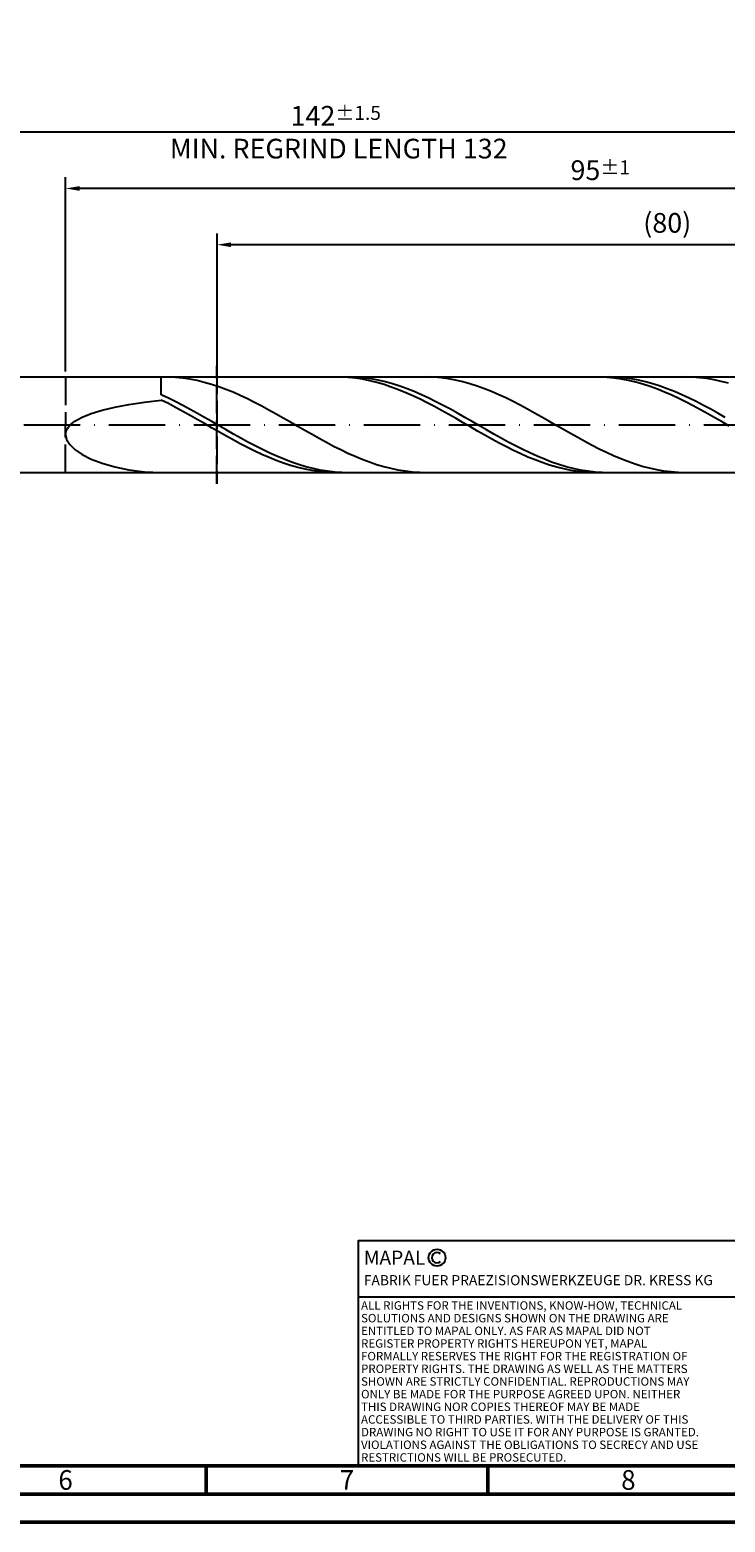
# Model space of a CAD drawing. Units: millimetres. Extents: x -178 to 416, y -196 to 225.
# Drawn here: x 88 to 211, y -195 to 70 of the extents above; entities that cross this region are included whole.
import ezdxf
from ezdxf.enums import TextEntityAlignment as Align

# ---------------------------------------------------------------- set-up
doc = ezdxf.new("R2010")
doc.units = ezdxf.units.MM
doc.linetypes.add('GEN3', pattern=[6.25, 5, -1.25])
doc.linetypes.add('GEN7', pattern=[15, 10, -2.5, 0, -2.5])
doc.layers.get('0').update_dxf_attribs({"linetype": 'CONTINUOUS'})
doc.layers.get('DEFPOINTS').update_dxf_attribs({"linetype": 'CONTINUOUS'})
for name, color, linetype in [('AM_0', 7, 'CONTINUOUS'), ('AM_3', 6, 'GEN3'), ('AM_4', 3, 'CONTINUOUS'), ('AM_5', 3, 'CONTINUOUS'), ('AM_6', 2, 'CONTINUOUS'), ('AM_7', 4, 'GEN7')]:
    doc.layers.add(name, color=color, linetype=linetype)
doc.layers.add('AM_BOR', color=7, linetype='CONTINUOUS', lineweight=50)
doc.styles.get("Standard").update_dxf_attribs({"font": 'ISOCP.SHX'})
doc.dimstyles.get("Standard").update_dxf_attribs({"dimtxt": 3.5, "dimasz": 2.5, "dimexe": 2, "dimexo": 1, "dimgap": 1.5, "dimtad": 1, "dimdsep": 46, "dimtxsty": 'STANDARD', "dimcen": -2, "dimclrt": 2, "dimazin": 2, "dimtp": 0.1, "dimtm": 0.1, "dimtfac": 1, "dimtmove": 0, "dimatfit": 3, "dimfxl": 1, "dimarcsym": 0})

# ---------------------------------------------------------------- blocks, each defined once
blk = doc.blocks.new('A2')
at = {"layer": 'AM_BOR', "color": 1}
for p, q in [((297, 5), (297, 10)), ((347, 10), (347, 5))]:
    blk.add_line(p, q, dxfattribs=at)
for points in [[(0, 0), (594, 0), (594, 420), (0, 420)], [(10, 410), (10, 10), (584, 10), (584, 410)]]:
    blk.add_lwpolyline(points, close=True, dxfattribs=at)
at = {"layer": 'AM_BOR', "color": 7}
blk.add_lwpolyline([(5, 5), (589, 5), (589, 415), (5, 415)], close=True, dxfattribs=at)
at = {"layer": 'AM_BOR', "color": 2, "width": 0.964286}
for s, p in [('6', (272, 7.5)), ('7', (322, 7.5)), ('8', (372, 7.5))]:
    blk.add_text(s, height=3.5, dxfattribs=at).set_placement(p, align=Align.MIDDLE_CENTER)
blk = doc.blocks.new('*U16')
at = {"layer": 'AM_0', "linetype": 'Continuous'}
blk.add_line((0, 30), (-70, 30), dxfattribs=at)
at = {"layer": 'AM_0'}
blk.add_lwpolyline([(-70, 0), (0, 0), (0, 40), (-70, 40)], close=True, dxfattribs=at)
at = {"layer": 'AM_4', "linetype": 'Continuous'}
blk.add_circle((-56, 37), 1.5, dxfattribs=at)
blk.add_arc((-56, 37), 0.915, 48.0077, 311.9923, dxfattribs=at)
at = {"layer": 'AM_6', "linetype": 'Continuous'}
for s, height, p in [('MAPAL', 2.5, (-69, 35.75)), ('FABRIK FUER PRAEZISIONSWERKZEUGE DR. KRESS KG', 1.8, (-69, 32.1))]:
    blk.add_text(s, height=height, dxfattribs=at).set_placement(p)
at = {"layer": 'AM_6', "color": 2, "linetype": 'Continuous'}
for s, p in [('ALL RIGHTS FOR THE INVENTIONS, KNOW-HOW, TECHNICAL ', (-69.5, 27.75)), ('SOLUTIONS AND DESIGNS SHOWN ON THE DRAWING ARE ', (-69.5, 25.5)), ('ENTITLED TO MAPAL ONLY. AS FAR AS MAPAL DID NOT ', (-69.5, 23.25)), ('REGISTER PROPERTY RIGHTS HEREUPON YET, MAPAL ', (-69.5, 21)), ('FORMALLY RESERVES THE RIGHT FOR THE REGISTRATION OF ', (-69.5, 18.75)), ('PROPERTY RIGHTS. THE DRAWING AS WELL AS THE MATTERS ', (-69.5, 16.5)), ('SHOWN ARE STRICTLY CONFIDENTIAL. REPRODUCTIONS MAY ', (-69.5, 14.25)), ('ONLY BE MADE FOR THE PURPOSE AGREED UPON. NEITHER ', (-69.5, 12)), ('THIS DRAWING NOR COPIES THEREOF MAY BE MADE ', (-69.5, 9.75)), ('ACCESSIBLE TO THIRD PARTIES. WITH THE DELIVERY OF THIS ', (-69.5, 7.5)), ('DRAWING NO RIGHT TO USE IT FOR ANY PURPOSE IS GRANTED. ', (-69.5, 5.25)), ('VIOLATIONS AGAINST THE OBLIGATIONS TO SECRECY AND USE ', (-69.5, 3)), ('RESTRICTIONS WILL BE PROSECUTED.', (-69.5, 0.75))]:
    blk.add_text(s, height=1.5, dxfattribs=at).set_placement(p)
blk = doc.blocks.new('MAPAL_FRAME-Model')
for name, p in [('A2', (0, 0)), ('*U16', (394, 10))]:
    blk.add_blockref(name, p)
blk = doc.blocks.new('*D48')
at = {"layer": 'AM_5', "color": 0, "lineweight": -2}
for p, q in [((94, 9.5), (94, 44)), ((284, 1), (284, 44)), ((281.5, 42), (96.5, 42))]:
    blk.add_line(p, q, dxfattribs=at)
at = {"layer": 'AM_5', "color": 0}
for points in [[(96.5, 42.42), (96.5, 41.58), (94, 42)], [(281.5, 41.58), (281.5, 42.42), (284, 42)]]:
    blk.add_solid(points, dxfattribs=at)
at = {"layer": 'DEFPOINTS', "color": 0}
for p in [(94, 42), (94, 8.5), (284, 0)]:
    blk.add_point(p, dxfattribs=at)
at = {"layer": 'AM_5', "color": 2, "insert": (189, 45.25), "char_height": 3.5, "attachment_point": 5}
blk.add_mtext('95{}{\\H0.71x;\\C3;%%p1}', dxfattribs=at)
blk = doc.blocks.new('*D50')
at = {"layer": 'AM_5', "color": 0, "lineweight": -2}
for p, q in [((0, 7.2), (0, 54)), ((284, 1), (284, 54)), ((281.5, 52), (2.5, 52))]:
    blk.add_line(p, q, dxfattribs=at)
at = {"layer": 'AM_5', "color": 0}
for points in [[(2.5, 52.42), (2.5, 51.58), (0, 52)], [(281.5, 51.58), (281.5, 52.42), (284, 52)]]:
    blk.add_solid(points, dxfattribs=at)
at = {"layer": 'DEFPOINTS', "color": 0}
for p in [(0, 52), (0, 6.2), (284, 0)]:
    blk.add_point(p, dxfattribs=at)
at = {"layer": 'AM_5', "color": 2, "insert": (142, 52), "char_height": 3.5, "attachment_point": 5}
blk.add_mtext('142{}{\\H0.71x;\\C3%%p1.5}\\P MIN. REGRIND LENGTH 132', dxfattribs=at)
blk = doc.blocks.new('*D51')
at = {"layer": 'AM_5', "color": 0, "lineweight": -2}
for p, q in [((120.91, 9.5), (120.91, 34)), ((278.41, 32), (123.41, 32)), ((280.91, 9.5), (280.91, 34))]:
    blk.add_line(p, q, dxfattribs=at)
at = {"layer": 'AM_5', "color": 0}
for points in [[(123.41, 32.42), (123.41, 31.58), (120.91, 32)], [(278.41, 31.58), (278.41, 32.42), (280.91, 32)]]:
    blk.add_solid(points, dxfattribs=at)
at = {"layer": 'DEFPOINTS', "color": 0}
for p in [(120.91, 32), (120.91, 8.5), (280.91, 8.5)]:
    blk.add_point(p, dxfattribs=at)
at = {"layer": 'AM_5', "color": 2, "insert": (200.91, 35.43), "char_height": 3.5, "attachment_point": 5}
blk.add_mtext('(80)', dxfattribs=at)

msp = doc.modelspace()

# ---------------------------------------------------------------- linework, layer by layer
at = {"layer": 'AM_0'}
for p, q in [((82.3284, 8.5), (280.9063, 8.5)), ((111, 5.3352), (111, 8.5)), ((112.2758, 8.4916), (111, 8.4924)), ((113.5516, 8.4271), (112.2758, 8.4916)), ((114.8274, 8.2994), (113.5516, 8.4271)), ((116.1032, 8.1093), (114.8274, 8.2994)), ((117.379, 7.8584), (116.1032, 8.1093)), ((142.9373, 8.4879), (141.6598, 8.4953)), ((144.2148, 8.4166), (142.9373, 8.4879)), ((144.398, 8.4984), (143.1135, 8.4803)), ((145.4922, 8.282), (144.2148, 8.4166)), ((145.6825, 8.4519), (144.398, 8.4984)), ((146.7697, 8.0851), (145.4922, 8.282)), ((146.9671, 8.3411), (145.6825, 8.4519)), ((148.0472, 7.8273), (146.7697, 8.0851)), ((148.2516, 8.1668), (146.9671, 8.3411)), ((149.5362, 7.9304), (148.2516, 8.1668)), ((158.2044, 8.4979), (156.9286, 8.4825)), ((159.4802, 8.4495), (158.2044, 8.4979)), ((160.756, 8.3377), (159.4802, 8.4495)), ((162.0318, 8.1633), (160.756, 8.3377)), ((163.3076, 7.9277), (162.0318, 8.1633)), ((188.9269, 8.4946), (187.6494, 8.4889)), ((190.2044, 8.4364), (188.9269, 8.4946)), ((190.6414, 8.4985), (189.3569, 8.48)), ((191.4819, 8.3147), (190.2044, 8.4364)), ((191.9259, 8.4524), (190.6414, 8.4985)), ((192.7594, 8.1305), (191.4819, 8.3147)), ((193.2105, 8.3421), (191.9259, 8.4524)), ((194.0369, 7.8851), (192.7594, 8.1305)), ((194.495, 8.1682), (193.2105, 8.3421)), ((195.7796, 7.9322), (194.495, 8.1682)), ((204.133, 8.5), (202.8572, 8.4685)), ((205.4088, 8.4678), (204.133, 8.5)), ((206.6846, 8.372), (205.4088, 8.4678)), ((207.9604, 8.2134), (206.6846, 8.372)), ((209.2362, 7.9931), (207.9604, 8.2134)), ((210.512, 7.7129), (209.2362, 7.9931)), ((112.2845, 4.7383), (111, 5.3352)), ((118.6548, 7.5486), (117.379, 7.8584)), ((119.9306, 7.1821), (118.6548, 7.5486)), ((121.2064, 6.7617), (119.9306, 7.1821)), ((122.4822, 6.2905), (121.2064, 6.7617)), ((123.7579, 5.7721), (122.4822, 6.2905)), ((125.0337, 5.2104), (123.7579, 5.7721)), ((149.3247, 7.5106), (148.0472, 7.8273)), ((150.6022, 7.1375), (149.3247, 7.5106)), ((150.8207, 7.6337), (149.5362, 7.9304)), ((151.8797, 6.7106), (150.6022, 7.1375)), ((152.1052, 7.2789), (150.8207, 7.6337)), ((153.1572, 6.2332), (151.8797, 6.7106)), ((153.3898, 6.8687), (152.1052, 7.2789)), ((154.4347, 5.7089), (153.1572, 6.2332)), ((154.6743, 6.4063), (153.3898, 6.8687)), ((155.7122, 5.1417), (154.4347, 5.7089)), ((155.9589, 5.8951), (154.6743, 6.4063)), ((157.2434, 5.3391), (155.9589, 5.8951)), ((158.5279, 4.7424), (157.2434, 5.3391)), ((164.5834, 7.6326), (163.3076, 7.9277)), ((165.8592, 7.2802), (164.5834, 7.6326)), ((167.135, 6.8731), (165.8592, 7.2802)), ((168.4108, 6.4145), (167.135, 6.8731)), ((169.6865, 5.9077), (168.4108, 6.4145)), ((170.9623, 5.3566), (169.6865, 5.9077)), ((172.2381, 4.7653), (170.9623, 5.3566)), ((195.3144, 7.5803), (194.0369, 7.8851)), ((196.5919, 7.2185), (195.3144, 7.5803)), ((197.0641, 7.6359), (195.7796, 7.9322)), ((197.8694, 6.8024), (196.5919, 7.2185)), ((198.3486, 7.2814), (197.0641, 7.6359)), ((199.1469, 6.3351), (197.8694, 6.8024)), ((199.6332, 6.8716), (198.3486, 7.2814)), ((200.4243, 5.8202), (199.1469, 6.3351)), ((200.9177, 6.4095), (199.6332, 6.8716)), ((201.7018, 5.2614), (200.4243, 5.8202)), ((202.2022, 5.8986), (200.9177, 6.4095)), ((203.4868, 5.3429), (202.2022, 5.8986)), ((204.7713, 4.7465), (203.4868, 5.3429)), ((211.7878, 7.3747), (210.512, 7.7129)), ((100.4857, 2.584), (102.7248, 3.1097)), ((102.7248, 3.1097), (105.242, 3.5857)), ((105.242, 3.5857), (108.0103, 4.0164)), ((108.0103, 4.0164), (111, 4.407)), ((112.2775, 3.7605), (111, 4.407)), ((113.555, 3.0858), (112.2775, 3.7605)), ((113.5691, 4.1054), (112.2845, 4.7383)), ((114.8325, 2.3878), (113.555, 3.0858)), ((114.8536, 3.4412), (113.5691, 4.1054)), ((116.1382, 2.7508), (114.8536, 3.4412)), ((117.4227, 2.0396), (116.1382, 2.7508)), ((126.3095, 4.6097), (125.0337, 5.2104)), ((127.5853, 3.9743), (126.3095, 4.6097)), ((128.8611, 3.3091), (127.5853, 3.9743)), ((130.1369, 2.619), (128.8611, 3.3091)), ((156.9897, 4.5358), (155.7122, 5.1417)), ((158.2672, 3.8957), (156.9897, 4.5358)), ((159.5446, 3.2263), (158.2672, 3.8957)), ((159.8125, 4.1097), (158.5279, 4.7424)), ((160.8221, 2.5327), (159.5446, 3.2263)), ((161.097, 3.4457), (159.8125, 4.1097)), ((162.3815, 2.7555), (161.097, 3.4457)), ((163.6661, 2.0443), (162.3815, 2.7555)), ((173.5139, 4.1383), (172.2381, 4.7653)), ((174.7897, 3.4802), (173.5139, 4.1383)), ((176.0655, 2.796), (174.7897, 3.4802)), ((177.3413, 2.0907), (176.0655, 2.796)), ((202.9793, 4.6631), (201.7018, 5.2614)), ((204.2568, 4.0296), (202.9793, 4.6631)), ((205.5343, 3.3659), (204.2568, 4.0296)), ((206.0559, 4.114), (204.7713, 4.7465)), ((206.8118, 2.6768), (205.5343, 3.3659)), ((207.3404, 3.4502), (206.0559, 4.114)), ((208.0893, 1.9676), (206.8118, 2.6768)), ((208.6249, 2.7601), (207.3404, 3.4502)), ((209.9095, 2.0491), (208.6249, 2.7601)), ((94.7417, -0.0705), (95.6613, 0.6773)), ((95.6613, 0.6773), (96.9349, 1.3695)), ((96.9349, 1.3695), (98.5488, 2.0048)), ((98.5488, 2.0048), (100.4857, 2.584)), ((116.11, 1.6718), (114.8325, 2.3878)), ((117.3875, 0.9433), (116.11, 1.6718)), ((118.6649, 0.2077), (117.3875, 0.9433)), ((118.7072, 1.3127), (117.4227, 2.0396)), ((119.9424, -0.5295), (118.6649, 0.2077)), ((119.9918, 0.5759), (118.7072, 1.3127)), ((121.2763, -0.1652), (119.9918, 0.5759)), ((131.4127, 1.9093), (130.1369, 2.619)), ((132.6885, 1.1853), (131.4127, 1.9093)), ((133.9643, 0.4524), (132.6885, 1.1853)), ((135.2401, -0.2839), (133.9643, 0.4524)), ((162.0996, 1.82), (160.8221, 2.5327)), ((163.3771, 1.0936), (162.0996, 1.82)), ((164.6546, 0.359), (163.3771, 1.0936)), ((164.9506, 1.3176), (163.6661, 2.0443)), ((165.9321, -0.3784), (164.6546, 0.359)), ((166.2352, 0.5808), (164.9506, 1.3176)), ((167.5197, -0.1603), (166.2352, 0.5808)), ((178.6171, 1.3698), (177.3413, 2.0907)), ((179.8929, 0.6387), (178.6171, 1.3698)), ((181.1687, -0.0973), (179.8929, 0.6387)), ((209.3668, 1.2435), (208.0893, 1.9676)), ((210.6443, 0.5102), (209.3668, 1.2435)), ((211.194, 1.3224), (209.9095, 2.0491)), ((211.9218, -0.2271), (210.6443, 0.5102)), ((94, -1.7141), (94.1859, -0.87)), ((94, -1.7141), (94.1859, -2.5921)), ((94.1859, -0.87), (94.7417, -0.0705)), ((94.1859, -2.5921), (94.7417, -3.4893)), ((121.2199, -1.2627), (119.9424, -0.5295)), ((122.4974, -1.9865), (121.2199, -1.2627)), ((122.5608, -0.9051), (121.2763, -0.1652)), ((123.7749, -2.6952), (122.4974, -1.9865)), ((123.8454, -1.6382), (122.5608, -0.9051)), ((125.1299, -2.3588), (123.8454, -1.6382)), ((126.4145, -3.0614), (125.1299, -2.3588)), ((136.5159, -1.0181), (135.2401, -0.2839)), ((137.7917, -1.7446), (136.5159, -1.0181)), ((139.0675, -2.4581), (137.7917, -1.7446)), ((140.3433, -3.1531), (139.0675, -2.4581)), ((167.2096, -1.1128), (165.9321, -0.3784)), ((168.4871, -1.8389), (167.2096, -1.1128)), ((168.8042, -0.9003), (167.5197, -0.1603)), ((169.7646, -2.5512), (168.4871, -1.8389)), ((170.0888, -1.6334), (168.8042, -0.9003)), ((171.0421, -3.2443), (169.7646, -2.5512)), ((171.3733, -2.354), (170.0888, -1.6334)), ((172.6579, -3.0568), (171.3733, -2.354)), ((182.4445, -0.8326), (181.1687, -0.0973)), ((183.7203, -1.5616), (182.4445, -0.8326)), ((184.9961, -2.2788), (183.7203, -1.5616)), ((186.2719, -2.979), (184.9961, -2.2788)), ((94.7417, -3.4893), (95.6613, -4.387)), ((95.6613, -4.387), (96.9349, -5.2625)), ((96.9349, -5.2625), (98.5488, -6.0898)), ((125.0524, -3.3837), (123.7749, -2.6952)), ((126.3299, -4.0467), (125.0524, -3.3837)), ((127.6074, -4.6793), (126.3299, -4.0467)), ((127.699, -3.7407), (126.4145, -3.0614)), ((128.8849, -5.2767), (127.6074, -4.6793)), ((128.9835, -4.3916), (127.699, -3.7407)), ((130.1624, -5.8343), (128.8849, -5.2767)), ((130.2681, -5.0091), (128.9835, -4.3916)), ((131.5526, -5.5884), (130.2681, -5.0091)), ((141.6191, -3.8244), (140.3433, -3.1531)), ((142.8949, -4.4671), (141.6191, -3.8244)), ((144.1707, -5.0762), (142.8949, -4.4671)), ((145.4465, -5.6472), (144.1707, -5.0762)), ((172.3195, -3.9129), (171.0421, -3.2443)), ((173.597, -4.5522), (172.3195, -3.9129)), ((173.9424, -3.7363), (172.6579, -3.0568)), ((174.8745, -5.1571), (173.597, -4.5522)), ((175.2269, -4.3874), (173.9424, -3.7363)), ((176.152, -5.7233), (174.8745, -5.1571)), ((176.5115, -5.0051), (175.2269, -4.3874)), ((177.796, -5.5847), (176.5115, -5.0051)), ((187.5477, -3.6568), (186.2719, -2.979)), ((188.8235, -4.3072), (187.5477, -3.6568)), ((190.0993, -4.9253), (188.8235, -4.3072)), ((191.3751, -5.5064), (190.0993, -4.9253)), ((98.5488, -6.0898), (100.4857, -6.8404)), ((100.4857, -6.8404), (102.7248, -7.4845)), ((102.7248, -7.4845), (105.242, -7.9922)), ((131.4398, -6.3481), (130.1624, -5.8343)), ((132.7173, -6.8141), (131.4398, -6.3481)), ((132.8372, -6.1253), (131.5526, -5.5884)), ((133.9948, -7.2288), (132.7173, -6.8141)), ((134.1217, -6.6155), (132.8372, -6.1253)), ((135.2723, -7.5891), (133.9948, -7.2288)), ((135.4062, -7.0554), (134.1217, -6.6155)), ((136.5498, -7.8923), (135.2723, -7.5891)), ((136.6908, -7.4416), (135.4062, -7.0554)), ((137.8273, -8.1361), (136.5498, -7.8923)), ((137.9753, -7.7713), (136.6908, -7.4416)), ((139.2599, -8.0418), (137.9753, -7.7713)), ((146.7222, -6.1758), (145.4465, -5.6472)), ((147.998, -6.6581), (146.7222, -6.1758)), ((149.2738, -7.0905), (147.998, -6.6581)), ((150.5496, -7.4696), (149.2738, -7.0905)), ((151.8254, -7.7926), (150.5496, -7.4696)), ((153.1012, -8.0572), (151.8254, -7.7926)), ((177.4295, -6.2464), (176.152, -5.7233)), ((178.707, -6.7225), (177.4295, -6.2464)), ((179.0806, -6.1219), (177.796, -5.5847)), ((179.9845, -7.148), (178.707, -6.7225)), ((180.3651, -6.6124), (179.0806, -6.1219)), ((181.262, -7.5197), (179.9845, -7.148)), ((181.6496, -7.0527), (180.3651, -6.6124)), ((182.5395, -7.8348), (181.262, -7.5197)), ((182.9342, -7.4393), (181.6496, -7.0527)), ((183.817, -8.091), (182.5395, -7.8348)), ((184.2187, -7.7693), (182.9342, -7.4393)), ((185.5032, -8.0402), (184.2187, -7.7693)), ((192.6509, -6.0461), (191.3751, -5.5064)), ((193.9266, -6.5405), (192.6509, -6.0461)), ((195.2024, -6.9858), (193.9266, -6.5405)), ((196.4782, -7.3787), (195.2024, -6.9858)), ((197.754, -7.7162), (196.4782, -7.3787)), ((199.0298, -7.9958), (197.754, -7.7162)), ((105.242, -7.9922), (108.0103, -8.3361)), ((108.0103, -8.3361), (111, -8.4924)), ((111, -8.5), (111, -8.4924)), ((139.1048, -8.3187), (137.8273, -8.1361)), ((140.3823, -8.4388), (139.1048, -8.3187)), ((140.5444, -8.2511), (139.2599, -8.0418)), ((141.6598, -8.4953), (140.3823, -8.4388)), ((141.8289, -8.3976), (140.5444, -8.2511)), ((143.1135, -8.4803), (141.8289, -8.3976)), ((154.377, -8.2613), (153.1012, -8.0572)), ((155.6528, -8.4034), (154.377, -8.2613)), ((156.9286, -8.4825), (155.6528, -8.4034)), ((185.0945, -8.2863), (183.817, -8.091)), ((186.3719, -8.4193), (185.0945, -8.2863)), ((186.7878, -8.2499), (185.5032, -8.0402)), ((187.6494, -8.4889), (186.3719, -8.4193)), ((188.0723, -8.3969), (186.7878, -8.2499)), ((189.3569, -8.48), (188.0723, -8.3969)), ((200.3056, -8.2154), (199.0298, -7.9958)), ((201.5814, -8.3733), (200.3056, -8.2154)), ((202.8572, -8.4685), (201.5814, -8.3733))]:
    msp.add_line(p, q, dxfattribs=at)
at = {"layer": 'AM_0', "extrusion": (0, 0, -1)}
msp.add_line((82.3284, -8.5), (280.9063, -8.5), dxfattribs=at)
at = {"layer": 'AM_3'}
for p, q in [((94, 8.5), (94, 0)), ((120.9063, 10.5), (120.9063, -10.5))]:
    msp.add_line(p, q, dxfattribs=at)
at = {"layer": 'AM_3', "extrusion": (0, 0, -1)}
for p, q in [((120.9063, -10.5), (120.9063, 10.5)), ((94, -8.5), (94, 0))]:
    msp.add_line(p, q, dxfattribs=at)
at = {"layer": 'AM_7'}
msp.add_line((-4, 0), (288, 0), dxfattribs=at)

# ---------------------------------------------------------------- block references
at = {"layer": 'AM_0'}
msp.add_blockref('MAPAL_FRAME-Model', (-178, -195), dxfattribs=at)

# ---------------------------------------------------------------- dimensions: what is measured, and where the dimension line sits
at = {"layer": 'AM_5'}
for base, p1, p2, text, picture, middle in [((0, 52), (284, 0), (0, 6.2), '<>{}{\\H0.71x;\\C3%%p1.5}\\X MIN. REGRIND LENGTH 132', '*D50', (142, 52)), ((94, 42), (284, 0), (94, 8.5), '<>{}{\\H0.71x;\\C3;%%p1}', '*D48', (189, 42)), ((120.9063, 32), (280.9063, 8.5), (120.9063, 8.5), '(80)', '*D51', (200.9063, 32))]:
    dim = msp.add_linear_dim(base=base, p1=p1, p2=p2, text=text, dimstyle='STANDARD', override={"dimdec": 3, "dimlfac": 0.5, "dimtp": 0.01}, dxfattribs=at)
    dim.commit()
    dim.dimension.update_dxf_attribs({"geometry": picture, "text_midpoint": middle, "dimtype": 160})

doc.saveas('drawing.dxf')
